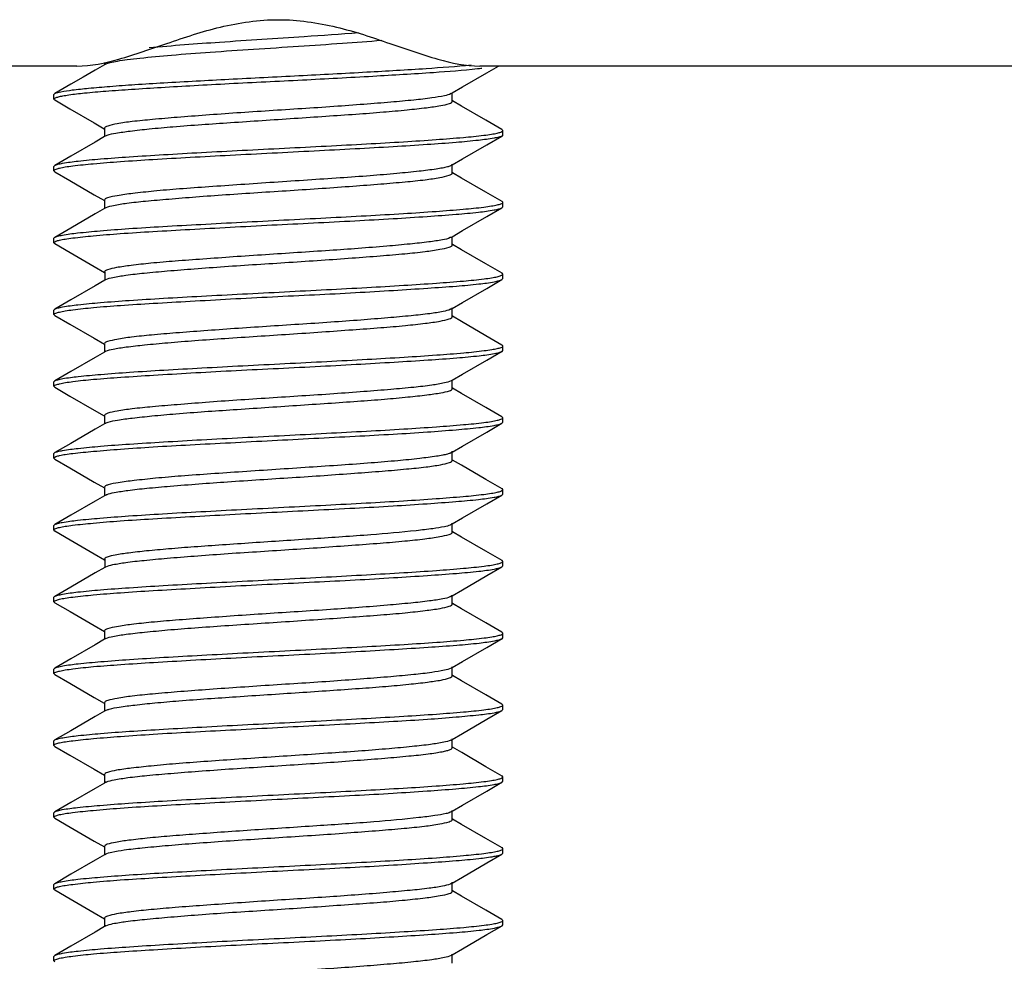
# Model space of a CAD drawing. Units: millimetres. Extents: x 0 to 1189, y 0 to 841.
# Drawn here: x 993 to 1004, y 504 to 514 of the extents above; entities that cross this region are included whole.
import ezdxf

# ---------------------------------------------------------------- set-up
doc = ezdxf.new("R2010")
doc.units = ezdxf.units.MM
doc.header["$LTSCALE"] = 65.395
doc.layers.get('0').update_dxf_attribs({"linetype": 'CONTINUOUS'})

msp = doc.modelspace()

# ---------------------------------------------------------------- linework, layer by layer
at = {"color": 7, "linetype": 'Continuous'}
for p, q in [((993.499, 513.546), (993.499, 513.53)), ((993.511, 513.53), (993.499, 513.522)), ((993.191, 513.507), (976.384, 513.507)), ((1014.484, 513.507), (997.678, 513.507)), ((997.756, 513.432), (997.885, 513.507)), ((992.934, 513.19), (992.945, 513.201)), ((992.934, 513.14), (992.934, 513.19)), ((997.357, 513.2), (997.37, 513.208)), ((997.37, 513.115), (997.37, 513.2)), ((992.934, 513.14), (992.935, 513.142)), ((992.934, 513.14), (992.943, 513.129)), ((993.498, 512.815), (993.498, 512.729)), ((997.934, 512.79), (997.924, 512.801)), ((997.934, 512.74), (997.934, 512.79)), ((997.934, 512.787), (997.934, 512.79)), ((993.51, 512.729), (993.498, 512.722)), ((997.934, 512.74), (997.924, 512.728)), ((992.934, 512.39), (992.945, 512.401)), ((992.934, 512.34), (992.934, 512.39)), ((992.935, 512.342), (992.934, 512.34)), ((992.945, 512.328), (992.934, 512.34)), ((997.358, 512.4), (997.37, 512.407)), ((997.37, 512.4), (997.37, 512.414)), ((997.37, 512.314), (997.37, 512.4)), ((997.371, 512.313), (997.371, 512.313)), ((997.371, 512.313), (997.371, 512.313)), ((993.499, 512.014), (993.499, 511.929)), ((997.934, 511.99), (997.925, 512)), ((997.934, 511.94), (997.934, 511.99)), ((997.934, 511.988), (997.934, 511.99)), ((993.512, 511.929), (993.499, 511.921)), ((993.51, 511.928), (993.516, 511.931)), ((997.924, 511.928), (997.934, 511.94)), ((992.934, 511.59), (992.944, 511.601)), ((992.934, 511.54), (992.934, 511.59)), ((992.934, 511.54), (992.935, 511.542)), ((992.935, 511.542), (992.936, 511.544)), ((997.356, 511.6), (997.369, 511.607)), ((997.369, 511.514), (997.369, 511.6)), ((992.945, 511.528), (992.934, 511.54)), ((993.5, 511.214), (993.5, 511.129)), ((993.512, 511.129), (993.5, 511.122)), ((997.924, 511.129), (997.934, 511.14)), ((997.934, 511.19), (997.925, 511.201)), ((997.933, 511.185), (997.934, 511.187)), ((997.934, 511.14), (997.934, 511.19)), ((997.934, 511.187), (997.934, 511.19)), ((992.934, 510.79), (992.944, 510.801)), ((992.934, 510.74), (992.934, 510.79)), ((997.358, 510.801), (997.352, 510.798)), ((997.356, 510.8), (997.369, 510.807)), ((997.369, 510.8), (997.369, 510.815)), ((997.369, 510.715), (997.369, 510.8)), ((992.934, 510.74), (992.935, 510.742)), ((992.944, 510.729), (992.934, 510.74)), ((993.499, 510.415), (993.499, 510.33)), ((997.934, 510.39), (997.924, 510.401)), ((997.925, 510.329), (997.934, 510.34)), ((997.933, 510.385), (997.934, 510.387)), ((997.934, 510.34), (997.934, 510.39)), ((997.934, 510.387), (997.934, 510.39)), ((993.512, 510.33), (993.499, 510.322)), ((997.357, 510), (997.37, 510.008)), ((992.934, 509.99), (992.945, 510.001)), ((992.934, 509.94), (992.934, 509.99)), ((992.934, 509.94), (992.935, 509.942)), ((992.943, 509.93), (992.934, 509.94)), ((997.37, 509.915), (997.37, 510)), ((993.498, 509.615), (993.498, 509.529)), ((997.934, 509.59), (997.924, 509.601)), ((997.934, 509.54), (997.934, 509.59)), ((997.934, 509.587), (997.934, 509.59)), ((993.51, 509.529), (993.498, 509.522)), ((997.924, 509.528), (997.934, 509.54)), ((992.934, 509.19), (992.945, 509.201)), ((992.934, 509.14), (992.934, 509.19)), ((992.934, 509.14), (992.935, 509.142)), ((992.934, 509.14), (992.945, 509.128)), ((997.358, 509.2), (997.37, 509.207)), ((997.37, 509.212), (997.369, 509.209)), ((997.37, 509.2), (997.37, 509.214)), ((997.37, 509.114), (997.37, 509.2)), ((997.371, 509.115), (997.37, 509.117)), ((993.498, 508.817), (993.498, 508.815)), ((993.499, 508.814), (993.499, 508.729)), ((997.934, 508.79), (997.925, 508.8)), ((993.512, 508.729), (993.499, 508.721)), ((993.51, 508.728), (993.515, 508.731)), ((997.924, 508.728), (997.934, 508.74)), ((997.934, 508.74), (997.934, 508.79)), ((997.934, 508.788), (997.934, 508.79)), ((992.934, 508.39), (992.943, 508.4)), ((992.934, 508.34), (992.934, 508.39)), ((997.357, 508.4), (997.369, 508.407)), ((997.369, 508.4), (997.369, 508.414)), ((997.369, 508.314), (997.369, 508.4)), ((992.934, 508.34), (992.935, 508.342)), ((992.945, 508.328), (992.934, 508.34)), ((992.935, 508.342), (992.936, 508.344)), ((993.5, 508.014), (993.5, 507.929)), ((993.512, 507.929), (993.5, 507.922)), ((997.924, 507.929), (997.934, 507.94)), ((997.934, 507.99), (997.925, 508.001)), ((997.933, 507.985), (997.934, 507.987)), ((997.934, 507.94), (997.934, 507.99)), ((997.934, 507.987), (997.934, 507.99)), ((992.934, 507.59), (992.944, 507.601)), ((997.358, 507.601), (997.351, 507.597)), ((997.356, 507.6), (997.369, 507.607)), ((997.369, 507.6), (997.369, 507.615)), ((997.369, 507.515), (997.369, 507.6)), ((992.934, 507.54), (992.934, 507.59)), ((992.934, 507.54), (992.935, 507.542)), ((992.944, 507.529), (992.934, 507.54)), ((993.499, 507.215), (993.499, 507.13)), ((997.934, 507.19), (997.924, 507.201)), ((997.933, 507.185), (997.934, 507.187)), ((997.934, 507.14), (997.934, 507.19)), ((997.934, 507.187), (997.934, 507.19)), ((993.512, 507.13), (993.499, 507.122)), ((997.925, 507.129), (997.934, 507.14)), ((992.934, 506.79), (992.945, 506.801)), ((992.934, 506.74), (992.934, 506.79)), ((992.934, 506.74), (992.935, 506.742)), ((992.943, 506.73), (992.934, 506.74)), ((997.357, 506.8), (997.37, 506.808)), ((997.37, 506.8), (997.37, 506.815)), ((997.37, 506.715), (997.37, 506.8)), ((993.499, 506.415), (993.499, 506.329)), ((997.934, 506.39), (997.924, 506.401)), ((997.934, 506.34), (997.934, 506.39)), ((997.934, 506.387), (997.934, 506.39)), ((993.511, 506.329), (993.499, 506.322)), ((997.924, 506.328), (997.934, 506.34)), ((992.934, 505.99), (992.945, 506.001)), ((992.934, 505.94), (992.934, 505.99)), ((997.358, 506), (997.37, 506.007)), ((997.37, 506), (997.37, 506.014)), ((997.37, 505.914), (997.37, 506)), ((992.934, 505.94), (992.935, 505.942)), ((992.934, 505.94), (992.945, 505.928)), ((997.37, 505.919), (997.368, 505.921)), ((993.499, 505.614), (993.499, 505.529)), ((993.511, 505.529), (993.499, 505.521)), ((993.51, 505.528), (993.514, 505.53)), ((997.924, 505.528), (997.934, 505.54)), ((997.934, 505.59), (997.926, 505.6)), ((997.934, 505.54), (997.934, 505.59)), ((997.934, 505.588), (997.934, 505.59)), ((992.934, 505.19), (992.943, 505.2)), ((992.934, 505.14), (992.934, 505.19)), ((997.357, 505.2), (997.369, 505.207)), ((997.369, 505.2), (997.369, 505.214)), ((997.369, 505.114), (997.369, 505.2)), ((992.934, 505.14), (992.935, 505.142)), ((992.945, 505.128), (992.934, 505.14)), ((992.935, 505.142), (992.936, 505.144)), ((993.499, 504.814), (993.499, 504.729)), ((997.934, 504.79), (997.925, 504.801)), ((997.934, 504.74), (997.934, 504.79)), ((997.934, 504.787), (997.934, 504.79)), ((993.512, 504.729), (993.499, 504.722)), ((993.505, 504.725), (993.511, 504.728)), ((993.505, 504.725), (993.508, 504.727)), ((997.924, 504.728), (997.934, 504.74)), ((997.369, 504.4), (997.369, 504.415)), ((992.934, 504.39), (992.944, 504.401)), ((992.934, 504.34), (992.934, 504.39)), ((992.934, 504.34), (992.935, 504.342)), ((992.944, 504.329), (992.934, 504.34)), ((992.935, 504.342), (992.936, 504.344)), ((997.356, 504.4), (997.369, 504.407)), ((997.369, 504.315), (997.369, 504.4)), ((993.499, 504.015), (993.499, 503.929)), ((997.934, 503.99), (997.924, 504.001)), ((997.933, 503.985), (997.934, 503.987)), ((997.934, 503.94), (997.934, 503.99)), ((997.934, 503.987), (997.934, 503.99)), ((993.512, 503.929), (993.499, 503.922)), ((997.925, 503.929), (997.934, 503.94)), ((992.934, 503.59), (992.945, 503.601)), ((992.934, 503.54), (992.934, 503.59)), ((992.934, 503.54), (992.935, 503.542)), ((992.943, 503.53), (992.934, 503.54)), ((997.357, 503.6), (997.369, 503.608)), ((997.369, 503.6), (997.369, 503.615)), ((997.369, 503.515), (997.369, 503.6))]:
    msp.add_line(p, q, dxfattribs=at)
for points in [[(993.499, 513.522), (993.394, 513.461), (993.262, 513.384)], [(997.37, 513.208), (997.486, 513.275), (997.756, 513.432)], [(993.262, 513.384), (993.123, 513.304), (992.945, 513.201)], [(992.943, 513.13), (993.112, 513.032), (993.382, 512.875), (993.495, 512.81)], [(997.924, 512.801), (997.746, 512.904), (997.475, 513.061), (997.373, 513.12)], [(993.498, 512.722), (993.392, 512.661), (993.122, 512.504), (992.945, 512.401)], [(997.37, 512.407), (997.486, 512.474), (997.756, 512.631), (997.924, 512.728)], [(992.945, 512.329), (993.113, 512.231), (993.383, 512.074), (993.496, 512.009)], [(997.925, 511.999), (997.745, 512.103), (997.475, 512.26), (997.373, 512.319)], [(993.499, 511.921), (993.394, 511.86), (993.124, 511.703), (992.944, 511.599)], [(997.369, 511.607), (997.485, 511.674), (997.755, 511.831), (997.924, 511.929)], [(992.945, 511.53), (993.114, 511.431), (993.384, 511.274), (993.496, 511.209)], [(997.925, 511.199), (997.744, 511.304), (997.474, 511.461), (997.372, 511.52)], [(993.5, 511.122), (993.395, 511.061), (993.124, 510.904), (992.944, 510.799)], [(997.369, 510.807), (997.484, 510.874), (997.755, 511.031), (997.924, 511.13)], [(992.944, 510.73), (993.113, 510.632), (993.384, 510.475), (993.496, 510.409)], [(997.924, 510.4), (997.744, 510.504), (997.474, 510.661), (997.372, 510.72)], [(993.499, 510.322), (993.394, 510.261), (993.124, 510.104), (992.945, 510)], [(997.37, 510.008), (997.485, 510.075), (997.756, 510.232), (997.925, 510.33)], [(992.943, 509.93), (993.112, 509.832), (993.383, 509.675), (993.495, 509.61)], [(997.924, 509.601), (997.745, 509.704), (997.475, 509.861), (997.373, 509.92)], [(993.498, 509.522), (993.393, 509.461), (993.122, 509.304), (992.945, 509.201)], [(997.37, 509.207), (997.486, 509.274), (997.756, 509.431), (997.924, 509.528)], [(992.945, 509.128), (993.113, 509.031), (993.383, 508.874), (993.496, 508.809)], [(997.925, 508.799), (997.746, 508.903), (997.475, 509.06), (997.373, 509.119)], [(993.499, 508.721), (993.394, 508.66), (993.124, 508.503), (992.943, 508.399)], [(997.369, 508.407), (997.485, 508.474), (997.755, 508.631), (997.924, 508.729)], [(992.945, 508.329), (993.114, 508.231), (993.384, 508.074), (993.496, 508.009)], [(997.925, 507.999), (997.744, 508.104), (997.474, 508.261), (997.372, 508.32)], [(997.369, 507.607), (997.484, 507.674), (997.755, 507.831), (997.924, 507.93)], [(993.5, 507.922), (993.395, 507.861), (993.124, 507.704), (992.944, 507.599)], [(992.944, 507.53), (993.114, 507.432), (993.384, 507.275), (993.496, 507.209)], [(997.924, 507.2), (997.744, 507.304), (997.474, 507.461), (997.372, 507.52)], [(993.499, 507.122), (993.394, 507.061), (993.124, 506.904), (992.945, 506.8)], [(997.37, 506.808), (997.485, 506.875), (997.755, 507.032), (997.925, 507.13)], [(992.943, 506.73), (993.113, 506.632), (993.383, 506.475), (993.495, 506.41)], [(997.924, 506.401), (997.745, 506.504), (997.475, 506.661), (997.373, 506.72)], [(993.499, 506.322), (993.393, 506.261), (993.123, 506.104), (992.945, 506.001)], [(997.37, 506.007), (997.486, 506.074), (997.757, 506.231), (997.924, 506.328)], [(992.945, 505.928), (993.112, 505.831), (993.383, 505.674), (993.496, 505.609)], [(997.926, 505.599), (997.746, 505.703), (997.476, 505.86), (997.374, 505.919)], [(993.499, 505.521), (993.394, 505.46), (993.123, 505.303), (992.943, 505.199)], [(997.369, 505.207), (997.485, 505.274), (997.755, 505.431), (997.924, 505.529)], [(992.945, 505.129), (993.114, 505.031), (993.384, 504.874), (993.496, 504.809)], [(997.925, 504.799), (997.745, 504.903), (997.474, 505.06), (997.373, 505.12)], [(993.499, 504.722), (993.395, 504.661), (993.124, 504.504), (992.944, 504.399)], [(997.369, 504.407), (997.484, 504.474), (997.755, 504.631), (997.924, 504.73)], [(992.944, 504.33), (993.114, 504.231), (993.384, 504.074), (993.496, 504.009)], [(997.924, 503.999), (997.744, 504.104), (997.474, 504.261), (997.372, 504.32)], [(993.499, 503.922), (993.395, 503.861), (993.124, 503.704), (992.945, 503.6)], [(997.369, 503.608), (997.485, 503.675), (997.755, 503.832), (997.925, 503.93)]]:
    msp.add_lwpolyline(points, dxfattribs=at)
for centre, radius, start, end in [((993.549, 513.463), 0.0767, 118.0369, 120.1545), ((997.172, 517.698), 4.246, 276.4908, 277.1286), ((997.362, 512.415), 0.00889, 351.7946, 358.0289), ((993.549, 511.063), 0.0759, 118.7504, 120.2704), ((993.549, 510.263), 0.0766, 118.3397, 120.1942), ((993.568, 508.623), 0.12, 113.6229, 115.9762), ((993.549, 507.863), 0.0752, 118.9059, 120.2608), ((993.549, 507.063), 0.0764, 118.5828, 120.2186), ((997.321, 506.064), 0.0741, 297.9165, 300.1625), ((993.564, 505.43), 0.112, 114.0205, 116.4087), ((993.549, 503.863), 0.0762, 118.7784, 120.2279)]:
    msp.add_arc(centre, radius, start, end, dxfattribs=at)
for points, knots in [([(993.191, 513.507), (993.348, 513.507), (993.691, 513.583), (994.21, 513.767), (994.792, 513.962), (995.434, 514.056), (996.077, 513.962), (996.658, 513.767), (997.178, 513.583), (997.52, 513.507), (997.678, 513.507)], [0, 0, 0, 0, 0.10239, 0.224238, 0.358977, 0.499995, 0.641015, 0.775752, 0.897599, 1, 1, 1, 1]), ([(996.326, 513.876), (996.125, 513.861), (995.61, 513.826), (994.832, 513.776), (994.256, 513.734), (993.995, 513.709)], [0, 0, 0, 0, 0.258837, 0.662828, 1, 1, 1, 1]), ([(993.513, 513.531), (993.528, 513.539), (993.571, 513.551), (993.651, 513.566), (993.761, 513.581), (993.962, 513.605), (994.269, 513.633), (994.692, 513.665), (995.164, 513.696), (995.655, 513.728), (996.131, 513.761), (996.439, 513.783), (996.585, 513.795)], [0, 0, 0, 0, 0.016538, 0.043036, 0.079185, 0.124424, 0.239022, 0.379481, 0.536487, 0.699432, 0.857481, 1, 1, 1, 1]), ([(992.945, 513.202), (992.965, 513.213), (993.032, 513.225), (993.156, 513.245), (993.338, 513.263), (993.571, 513.283), (993.85, 513.303), (994.292, 513.33), (994.901, 513.363), (995.655, 513.401), (996.388, 513.439), (997.028, 513.476), (997.415, 513.505), (997.582, 513.521)], [0, 0, 0, 0, 0.014978, 0.042491, 0.082036, 0.132697, 0.193261, 0.262249, 0.418598, 0.586519, 0.749645, 0.892085, 1, 1, 1, 1]), ([(992.936, 513.144), (992.94, 513.149), (992.957, 513.157), (992.989, 513.167), (993.039, 513.177), (993.136, 513.193), (993.295, 513.211), (993.529, 513.231), (993.813, 513.25), (994.141, 513.271), (994.503, 513.292), (995.027, 513.321), (995.692, 513.352), (996.45, 513.393), (997.101, 513.432), (997.489, 513.46), (997.652, 513.479)], [0, 0, 0, 0, 0.004036, 0.011306, 0.021947, 0.035941, 0.073645, 0.123519, 0.184266, 0.254272, 0.331674, 0.414396, 0.586864, 0.753328, 0.896085, 1, 1, 1, 1]), ([(997.359, 513.201), (997.336, 513.188), (997.263, 513.172), (997.125, 513.148), (996.925, 513.126), (996.673, 513.103), (996.376, 513.08), (996.046, 513.055), (995.694, 513.032), (995.333, 513.009), (994.976, 512.986), (994.634, 512.961), (994.322, 512.937), (994.049, 512.914), (993.825, 512.892), (993.659, 512.87), (993.557, 512.848), (993.511, 512.832), (993.498, 512.821), (993.497, 512.816)], [0, 0, 0, 0, 0.020134, 0.056707, 0.108851, 0.174795, 0.25216, 0.338175, 0.429878, 0.524002, 0.617176, 0.706148, 0.787721, 0.858943, 0.917334, 0.961026, 0.988609, 0.996135, 1, 1, 1, 1]), ([(992.935, 513.142), (992.935, 513.142), (992.935, 513.143), (992.936, 513.144), (992.936, 513.144)], [0, 0, 0, 0, 0.476505, 1, 1, 1, 1]), ([(993.528, 512.737), (993.559, 512.749), (993.644, 512.764), (993.801, 512.787), (994.013, 512.81), (994.385, 512.844), (994.924, 512.879), (995.491, 512.918), (995.957, 512.949), (996.288, 512.971), (996.59, 512.994), (996.852, 513.018), (997.065, 513.041), (997.222, 513.062), (997.317, 513.082), (997.36, 513.098), (997.371, 513.11), (997.371, 513.115)], [0, 0, 0, 0, 0.025565, 0.066875, 0.122628, 0.191066, 0.356463, 0.540571, 0.63188, 0.718463, 0.797448, 0.866168, 0.922206, 0.963636, 0.98933, 0.996294, 1, 1, 1, 1]), ([(992.945, 512.401), (992.955, 512.407), (992.984, 512.416), (993.069, 512.433), (993.229, 512.453), (993.476, 512.476), (993.793, 512.499), (994.168, 512.522), (994.588, 512.546), (995.037, 512.569), (995.501, 512.593), (995.962, 512.616), (996.404, 512.64), (996.813, 512.663), (997.172, 512.687), (997.47, 512.71), (997.675, 512.73), (997.801, 512.747), (997.865, 512.759), (997.906, 512.769), (997.928, 512.778), (997.933, 512.785)], [0, 0, 0, 0, 0.006883, 0.017949, 0.052525, 0.102754, 0.166912, 0.242762, 0.327644, 0.418568, 0.512324, 0.605606, 0.695126, 0.777728, 0.850501, 0.910893, 0.956807, 0.973827, 0.986703, 0.995366, 1, 1, 1, 1]), ([(997.933, 512.785), (997.933, 512.785), (997.933, 512.786), (997.934, 512.787), (997.934, 512.787)], [0, 0, 0, 0, 0.518658, 1, 1, 1, 1]), ([(997.924, 512.727), (997.913, 512.722), (997.884, 512.713), (997.798, 512.696), (997.638, 512.676), (997.39, 512.653), (997.073, 512.63), (996.698, 512.607), (996.278, 512.583), (995.829, 512.56), (995.365, 512.536), (994.904, 512.512), (994.462, 512.489), (994.054, 512.466), (993.695, 512.442), (993.397, 512.419), (993.192, 512.399), (993.067, 512.382), (993.004, 512.37), (992.963, 512.359), (992.94, 512.351), (992.936, 512.344)], [0, 0, 0, 0, 0.006946, 0.018074, 0.052762, 0.103084, 0.167314, 0.243215, 0.328123, 0.419052, 0.512792, 0.606041, 0.695513, 0.778056, 0.850761, 0.911083, 0.956927, 0.973913, 0.986757, 0.995393, 1, 1, 1, 1]), ([(992.936, 512.344), (992.936, 512.344), (992.935, 512.343), (992.935, 512.342), (992.935, 512.342)], [0, 0, 0, 0, 0.518555, 1, 1, 1, 1]), ([(997.369, 512.409), (997.365, 512.403), (997.347, 512.393), (997.311, 512.382), (997.257, 512.37), (997.153, 512.353), (996.983, 512.333), (996.739, 512.308), (996.445, 512.284), (996.113, 512.26), (995.756, 512.237), (995.387, 512.212), (995.02, 512.187), (994.668, 512.163), (994.345, 512.14), (994.063, 512.116), (993.831, 512.091), (993.661, 512.069), (993.557, 512.048), (993.51, 512.032), (993.497, 512.02), (993.498, 512.015)], [0, 0, 0, 0, 0.005521, 0.015152, 0.029155, 0.047486, 0.096423, 0.160206, 0.236617, 0.322842, 0.415645, 0.511533, 0.606971, 0.698379, 0.782339, 0.855847, 0.916136, 0.960906, 0.988652, 0.996116, 1, 1, 1, 1]), ([(993.516, 511.931), (993.542, 511.944), (993.62, 511.961), (993.766, 511.984), (993.971, 512.006), (994.227, 512.028), (994.525, 512.052), (994.976, 512.085), (995.445, 512.114), (995.917, 512.145), (996.254, 512.17), (996.562, 512.193), (996.83, 512.216), (997.051, 512.238), (997.213, 512.261), (997.313, 512.282), (997.358, 512.298), (997.371, 512.309), (997.371, 512.313)], [0, 0, 0, 0, 0.022322, 0.060811, 0.114437, 0.181396, 0.259265, 0.345383, 0.530333, 0.622682, 0.710661, 0.791157, 0.861338, 0.91885, 0.96186, 0.988862, 0.996205, 1, 1, 1, 1]), ([(997.371, 512.414), (997.37, 512.41), (997.365, 512.404), (997.36, 512.401), (997.358, 512.4)], [0, 0, 0, 0, 0.671368, 1, 1, 1, 1]), ([(997.371, 512.415), (997.371, 512.414), (997.371, 512.412), (997.37, 512.41), (997.369, 512.409)], [0, 0, 0, 0, 0.475793, 1, 1, 1, 1]), ([(992.944, 511.6), (992.953, 511.606), (992.982, 511.615), (993.066, 511.633), (993.225, 511.652), (993.471, 511.676), (993.787, 511.699), (994.162, 511.722), (994.581, 511.745), (995.031, 511.769), (995.496, 511.793), (995.958, 511.816), (996.401, 511.84), (996.81, 511.863), (997.171, 511.887), (997.47, 511.91), (997.675, 511.93), (997.801, 511.947), (997.865, 511.959), (997.906, 511.97), (997.928, 511.979), (997.933, 511.985)], [0, 0, 0, 0, 0.006718, 0.017621, 0.051893, 0.101895, 0.165909, 0.241694, 0.326582, 0.417575, 0.511448, 0.604881, 0.694569, 0.77734, 0.850265, 0.910781, 0.956774, 0.973815, 0.986708, 0.995392, 1, 1, 1, 1]), ([(997.933, 511.985), (997.933, 511.985), (997.933, 511.986), (997.934, 511.987), (997.934, 511.988)], [0, 0, 0, 0, 0.522646, 1, 1, 1, 1]), ([(992.936, 511.544), (992.94, 511.55), (992.962, 511.559), (993.002, 511.571), (993.066, 511.582), (993.191, 511.599), (993.395, 511.62), (993.692, 511.644), (994.052, 511.666), (994.46, 511.689), (994.902, 511.713), (995.515, 511.746), (996.121, 511.774), (996.697, 511.807), (997.073, 511.831), (997.39, 511.854), (997.638, 511.876), (997.798, 511.896), (997.884, 511.914), (997.913, 511.922), (997.924, 511.928)], [0, 0, 0, 0, 0.004556, 0.013138, 0.025912, 0.042829, 0.088574, 0.148833, 0.221499, 0.304036, 0.393535, 0.486835, 0.671644, 0.756629, 0.832605, 0.896895, 0.947246, 0.981942, 0.993067, 1, 1, 1, 1]), ([(997.349, 511.596), (997.322, 511.583), (997.242, 511.567), (997.092, 511.545), (996.885, 511.523), (996.516, 511.489), (995.979, 511.45), (995.409, 511.414), (994.938, 511.382), (994.603, 511.358), (994.297, 511.336), (994.031, 511.313), (993.812, 511.29), (993.652, 511.267), (993.554, 511.247), (993.51, 511.232), (993.498, 511.22), (993.498, 511.216)], [0, 0, 0, 0, 0.023231, 0.062661, 0.117007, 0.184384, 0.348877, 0.533718, 0.625827, 0.71342, 0.793419, 0.863155, 0.920276, 0.962768, 0.989154, 0.996274, 1, 1, 1, 1]), ([(997.358, 511.6), (997.356, 511.599), (997.354, 511.598), (997.351, 511.597), (997.349, 511.596)], [0, 0, 0, 0, 0.476293, 1, 1, 1, 1]), ([(993.513, 511.129), (993.537, 511.143), (993.612, 511.159), (993.755, 511.182), (993.957, 511.204), (994.212, 511.227), (994.509, 511.251), (994.961, 511.284), (995.432, 511.313), (995.907, 511.345), (996.246, 511.369), (996.556, 511.392), (996.827, 511.415), (997.049, 511.438), (997.213, 511.461), (997.313, 511.482), (997.358, 511.497), (997.371, 511.508), (997.371, 511.513)], [0, 0, 0, 0, 0.02116, 0.05877, 0.111749, 0.178228, 0.255871, 0.342051, 0.527642, 0.620501, 0.709018, 0.790007, 0.860668, 0.918644, 0.961936, 0.988925, 0.996223, 1, 1, 1, 1]), ([(992.936, 510.744), (992.94, 510.75), (992.962, 510.759), (993.003, 510.77), (993.067, 510.782), (993.192, 510.8), (993.398, 510.821), (993.696, 510.844), (994.056, 510.866), (994.464, 510.889), (994.907, 510.914), (995.369, 510.938), (995.833, 510.96), (996.283, 510.983), (996.703, 511.008), (997.078, 511.032), (997.394, 511.054), (997.642, 511.076), (997.8, 511.096), (997.886, 511.115), (997.914, 511.123), (997.924, 511.129)], [0, 0, 0, 0, 0.004585, 0.013238, 0.026101, 0.04311, 0.089022, 0.149435, 0.22225, 0.304924, 0.394529, 0.487896, 0.581728, 0.672711, 0.75763, 0.833488, 0.897607, 0.947748, 0.982219, 0.993215, 1, 1, 1, 1]), ([(992.944, 510.801), (992.954, 510.807), (992.983, 510.815), (993.069, 510.833), (993.228, 510.853), (993.476, 510.876), (993.793, 510.899), (994.168, 510.922), (994.588, 510.946), (995.038, 510.969), (995.502, 510.993), (995.964, 511.017), (996.407, 511.04), (996.815, 511.064), (997.174, 511.087), (997.472, 511.11), (997.677, 511.13), (997.802, 511.147), (997.866, 511.159), (997.906, 511.17), (997.928, 511.179), (997.933, 511.185)], [0, 0, 0, 0, 0.006869, 0.017924, 0.052483, 0.102724, 0.166922, 0.242833, 0.327789, 0.418793, 0.512626, 0.605973, 0.695539, 0.778159, 0.850916, 0.911255, 0.957076, 0.974034, 0.986846, 0.99545, 1, 1, 1, 1]), ([(997.352, 510.798), (997.326, 510.785), (997.248, 510.768), (997.102, 510.745), (996.896, 510.724), (996.64, 510.701), (996.342, 510.677), (995.892, 510.644), (995.422, 510.615), (994.95, 510.583), (994.614, 510.559), (994.306, 510.536), (994.038, 510.514), (993.817, 510.491), (993.655, 510.468), (993.555, 510.447), (993.511, 510.432), (993.498, 510.421), (993.498, 510.416)], [0, 0, 0, 0, 0.022374, 0.060978, 0.114712, 0.181689, 0.259575, 0.345725, 0.530715, 0.623053, 0.711012, 0.791418, 0.861538, 0.919057, 0.962043, 0.988955, 0.996235, 1, 1, 1, 1]), ([(992.935, 510.742), (992.935, 510.742), (992.935, 510.743), (992.936, 510.744), (992.936, 510.744)], [0, 0, 0, 0, 0.478596, 1, 1, 1, 1]), ([(993.513, 510.33), (993.538, 510.344), (993.614, 510.36), (993.758, 510.382), (993.962, 510.404), (994.217, 510.428), (994.515, 510.452), (994.967, 510.483), (995.439, 510.513), (995.913, 510.546), (996.252, 510.57), (996.562, 510.592), (996.832, 510.615), (997.053, 510.639), (997.215, 510.661), (997.314, 510.682), (997.359, 510.697), (997.371, 510.709), (997.371, 510.714)], [0, 0, 0, 0, 0.021487, 0.059446, 0.112692, 0.179364, 0.257204, 0.343571, 0.529262, 0.622074, 0.710439, 0.791259, 0.861769, 0.919541, 0.962463, 0.989063, 0.996242, 1, 1, 1, 1]), ([(992.945, 510.001), (992.955, 510.007), (992.985, 510.016), (993.071, 510.034), (993.231, 510.053), (993.479, 510.076), (993.797, 510.099), (994.173, 510.123), (994.593, 510.146), (995.043, 510.17), (995.507, 510.193), (995.968, 510.217), (996.411, 510.24), (996.818, 510.264), (997.177, 510.287), (997.474, 510.31), (997.679, 510.33), (997.803, 510.348), (997.866, 510.359), (997.907, 510.37), (997.929, 510.379), (997.933, 510.385)], [0, 0, 0, 0, 0.006964, 0.018117, 0.052868, 0.103275, 0.167607, 0.243617, 0.328635, 0.419663, 0.513485, 0.606789, 0.696281, 0.778803, 0.851444, 0.911653, 0.957339, 0.974229, 0.98697, 0.9955, 1, 1, 1, 1]), ([(992.936, 509.944), (992.941, 509.95), (992.963, 509.959), (993.004, 509.971), (993.069, 509.983), (993.194, 510.001), (993.4, 510.021), (993.699, 510.043), (994.06, 510.066), (994.47, 510.09), (994.913, 510.115), (995.376, 510.137), (995.84, 510.16), (996.29, 510.184), (996.709, 510.209), (997.083, 510.232), (997.399, 510.254), (997.645, 510.277), (997.803, 510.297), (997.887, 510.315), (997.916, 510.324), (997.925, 510.329)], [0, 0, 0, 0, 0.004648, 0.013384, 0.026337, 0.043434, 0.089517, 0.1501, 0.223086, 0.305911, 0.395639, 0.489095, 0.582973, 0.673947, 0.758796, 0.834518, 0.898446, 0.948353, 0.982543, 0.993381, 1, 1, 1, 1]), ([(992.935, 509.942), (992.935, 509.942), (992.935, 509.943), (992.936, 509.944), (992.936, 509.944)], [0, 0, 0, 0, 0.476088, 1, 1, 1, 1]), ([(997.359, 510.001), (997.336, 509.988), (997.263, 509.972), (997.124, 509.948), (996.924, 509.926), (996.672, 509.903), (996.375, 509.88), (996.045, 509.855), (995.694, 509.832), (995.333, 509.809), (994.975, 509.786), (994.634, 509.761), (994.321, 509.737), (994.049, 509.714), (993.825, 509.692), (993.659, 509.669), (993.557, 509.648), (993.511, 509.632), (993.498, 509.621), (993.497, 509.616)], [0, 0, 0, 0, 0.020187, 0.056814, 0.109001, 0.174977, 0.252341, 0.338348, 0.430048, 0.524149, 0.617303, 0.706253, 0.787787, 0.858981, 0.917363, 0.961067, 0.988632, 0.99614, 1, 1, 1, 1]), ([(993.538, 509.541), (993.572, 509.552), (993.662, 509.568), (993.825, 509.59), (994.042, 509.612), (994.417, 509.646), (994.954, 509.682), (995.519, 509.72), (995.98, 509.751), (996.306, 509.773), (996.603, 509.795), (996.861, 509.819), (997.071, 509.842), (997.225, 509.863), (997.318, 509.882), (997.36, 509.898), (997.371, 509.91), (997.371, 509.914)], [0, 0, 0, 0, 0.027733, 0.070831, 0.12793, 0.197251, 0.363095, 0.546236, 0.636713, 0.722337, 0.800327, 0.86811, 0.923347, 0.964177, 0.989474, 0.996331, 1, 1, 1, 1]), ([(992.945, 509.202), (992.955, 509.207), (992.984, 509.216), (993.07, 509.233), (993.23, 509.253), (993.477, 509.276), (993.795, 509.299), (994.169, 509.322), (994.589, 509.346), (995.039, 509.369), (995.502, 509.393), (995.963, 509.417), (996.406, 509.44), (996.814, 509.463), (997.173, 509.487), (997.471, 509.51), (997.676, 509.53), (997.801, 509.547), (997.865, 509.559), (997.906, 509.57), (997.928, 509.578), (997.933, 509.585)], [0, 0, 0, 0, 0.00692, 0.018023, 0.052667, 0.10295, 0.16715, 0.243029, 0.327925, 0.418849, 0.512594, 0.605855, 0.695345, 0.777912, 0.850645, 0.910997, 0.956872, 0.973873, 0.986731, 0.99538, 1, 1, 1, 1]), ([(997.933, 509.585), (997.933, 509.585), (997.933, 509.586), (997.934, 509.587), (997.934, 509.587)], [0, 0, 0, 0, 0.518487, 1, 1, 1, 1]), ([(992.936, 509.145), (992.941, 509.151), (992.963, 509.16), (993.004, 509.172), (993.068, 509.183), (993.193, 509.199), (993.398, 509.219), (993.696, 509.243), (994.055, 509.267), (994.463, 509.29), (994.906, 509.312), (995.518, 509.345), (996.123, 509.376), (996.699, 509.406), (997.074, 509.43), (997.391, 509.454), (997.639, 509.477), (997.798, 509.496), (997.884, 509.513), (997.914, 509.522), (997.924, 509.528)], [0, 0, 0, 0, 0.004696, 0.013391, 0.026261, 0.043261, 0.089147, 0.149513, 0.222245, 0.304799, 0.394273, 0.487516, 0.67214, 0.757011, 0.832875, 0.897073, 0.947353, 0.981979, 0.993075, 1, 1, 1, 1]), ([(993.51, 509.529), (993.512, 509.53), (993.521, 509.535), (993.531, 509.538), (993.538, 509.541)], [0, 0, 0, 0, 0.20633, 1, 1, 1, 1]), ([(992.935, 509.142), (992.935, 509.142), (992.935, 509.143), (992.936, 509.144), (992.936, 509.145)], [0, 0, 0, 0, 0.480302, 1, 1, 1, 1]), ([(997.369, 509.209), (997.365, 509.203), (997.347, 509.194), (997.312, 509.182), (997.259, 509.171), (997.156, 509.154), (996.989, 509.133), (996.747, 509.109), (996.456, 509.085), (996.128, 509.061), (995.773, 509.038), (995.407, 509.013), (995.041, 508.989), (994.69, 508.965), (994.366, 508.942), (994.082, 508.918), (993.847, 508.893), (993.673, 508.871), (993.564, 508.851), (993.514, 508.834), (993.499, 508.823), (993.498, 508.817)], [0, 0, 0, 0, 0.00542, 0.0149, 0.028711, 0.046796, 0.095122, 0.15819, 0.233837, 0.319304, 0.411408, 0.506728, 0.601794, 0.693073, 0.777204, 0.8512, 0.912292, 0.958187, 0.987344, 0.995565, 1, 1, 1, 1]), ([(997.37, 509.218), (997.372, 509.214), (997.367, 509.205), (997.36, 509.201), (997.358, 509.2)], [0, 0, 0, 0, 0.647684, 1, 1, 1, 1]), ([(997.37, 509.218), (997.371, 509.217), (997.371, 509.215), (997.371, 509.213), (997.37, 509.212)], [0, 0, 0, 0, 0.499152, 1, 1, 1, 1]), ([(993.52, 508.733), (993.547, 508.745), (993.628, 508.762), (993.777, 508.785), (993.985, 508.807), (994.355, 508.839), (994.894, 508.88), (995.466, 508.916), (995.937, 508.947), (996.272, 508.971), (996.578, 508.994), (996.844, 509.017), (997.061, 509.039), (997.22, 509.061), (997.317, 509.083), (997.36, 509.098), (997.371, 509.11), (997.371, 509.115)], [0, 0, 0, 0, 0.023349, 0.062805, 0.117292, 0.184987, 0.349949, 0.535128, 0.627307, 0.714943, 0.794937, 0.86448, 0.921224, 0.963387, 0.989534, 0.996466, 1, 1, 1, 1]), ([(997.371, 509.113), (997.371, 509.114), (997.371, 509.115), (997.371, 509.116), (997.37, 509.117)], [0, 0, 0, 0, 0.490848, 1, 1, 1, 1]), ([(992.936, 508.344), (992.94, 508.35), (992.962, 508.36), (993.002, 508.371), (993.066, 508.382), (993.19, 508.399), (993.395, 508.419), (993.692, 508.444), (994.051, 508.466), (994.459, 508.489), (994.901, 508.513), (995.514, 508.545), (996.12, 508.575), (996.696, 508.606), (997.072, 508.631), (997.389, 508.654), (997.638, 508.676), (997.798, 508.696), (997.884, 508.713), (997.913, 508.722), (997.924, 508.728)], [0, 0, 0, 0, 0.004556, 0.013127, 0.025886, 0.042788, 0.088507, 0.148744, 0.221389, 0.303909, 0.393395, 0.486686, 0.671497, 0.756492, 0.832484, 0.896799, 0.94718, 0.981905, 0.993046, 1, 1, 1, 1]), ([(992.943, 508.4), (992.953, 508.406), (992.981, 508.415), (993.066, 508.433), (993.224, 508.452), (993.47, 508.475), (993.786, 508.498), (994.16, 508.522), (994.58, 508.545), (995.03, 508.569), (995.494, 508.593), (995.957, 508.616), (996.4, 508.64), (996.81, 508.663), (997.17, 508.687), (997.469, 508.71), (997.675, 508.73), (997.8, 508.747), (997.865, 508.758), (997.906, 508.77), (997.928, 508.779), (997.933, 508.785)], [0, 0, 0, 0, 0.006684, 0.017554, 0.051764, 0.101715, 0.165691, 0.241451, 0.326328, 0.417321, 0.511206, 0.60466, 0.694377, 0.77718, 0.850141, 0.910693, 0.95672, 0.973777, 0.986685, 0.995381, 1, 1, 1, 1]), ([(997.933, 508.785), (997.933, 508.785), (997.933, 508.786), (997.934, 508.787), (997.934, 508.788)], [0, 0, 0, 0, 0.523032, 1, 1, 1, 1]), ([(997.285, 508.376), (997.242, 508.367), (997.137, 508.351), (996.864, 508.319), (996.422, 508.281), (995.813, 508.24), (995.261, 508.204), (994.817, 508.173), (994.506, 508.152), (994.224, 508.13), (993.981, 508.108), (993.782, 508.086), (993.636, 508.065), (993.548, 508.046), (993.508, 508.031), (993.498, 508.02), (993.498, 508.015)], [0, 0, 0, 0, 0.034667, 0.083395, 0.216615, 0.383583, 0.563478, 0.651286, 0.733893, 0.808767, 0.873636, 0.926487, 0.965626, 0.989869, 0.996454, 1, 1, 1, 1]), ([(997.358, 508.4), (997.354, 508.398), (997.331, 508.387), (997.306, 508.381), (997.285, 508.376)], [0, 0, 0, 0, 0.178211, 1, 1, 1, 1]), ([(993.512, 507.929), (993.536, 507.942), (993.612, 507.959), (993.753, 507.982), (993.956, 508.004), (994.21, 508.027), (994.507, 508.051), (994.958, 508.084), (995.43, 508.113), (995.905, 508.145), (996.244, 508.169), (996.555, 508.192), (996.826, 508.215), (997.048, 508.238), (997.212, 508.261), (997.313, 508.282), (997.358, 508.297), (997.371, 508.308), (997.371, 508.313)], [0, 0, 0, 0, 0.021026, 0.058499, 0.111367, 0.177776, 0.255369, 0.341502, 0.527096, 0.619984, 0.708563, 0.789622, 0.860355, 0.918394, 0.961771, 0.988879, 0.996212, 1, 1, 1, 1]), ([(992.936, 507.544), (992.94, 507.55), (992.962, 507.559), (993.003, 507.571), (993.067, 507.582), (993.192, 507.599), (993.397, 507.62), (993.695, 507.644), (994.055, 507.666), (994.463, 507.689), (994.906, 507.714), (995.367, 507.738), (995.831, 507.76), (996.281, 507.783), (996.701, 507.807), (997.076, 507.832), (997.393, 507.854), (997.641, 507.876), (997.8, 507.896), (997.885, 507.914), (997.914, 507.923), (997.924, 507.928)], [0, 0, 0, 0, 0.004575, 0.013209, 0.026049, 0.043034, 0.088903, 0.149274, 0.222048, 0.304684, 0.39426, 0.487607, 0.58143, 0.672417, 0.757353, 0.833243, 0.897408, 0.947607, 0.982142, 0.993174, 1, 1, 1, 1]), ([(992.944, 507.601), (992.954, 507.606), (992.983, 507.615), (993.068, 507.633), (993.227, 507.653), (993.475, 507.676), (993.792, 507.699), (994.167, 507.722), (994.587, 507.746), (995.037, 507.769), (995.501, 507.793), (995.962, 507.816), (996.405, 507.84), (996.814, 507.863), (997.174, 507.887), (997.472, 507.91), (997.677, 507.93), (997.802, 507.947), (997.865, 507.959), (997.906, 507.97), (997.928, 507.979), (997.933, 507.985)], [0, 0, 0, 0, 0.006835, 0.017856, 0.052348, 0.102534, 0.166689, 0.242569, 0.327508, 0.418508, 0.512348, 0.605714, 0.695307, 0.777961, 0.850757, 0.911138, 0.957, 0.973979, 0.986811, 0.995435, 1, 1, 1, 1]), ([(997.351, 507.597), (997.324, 507.584), (997.245, 507.567), (997.098, 507.545), (996.891, 507.523), (996.524, 507.49), (995.987, 507.45), (995.417, 507.415), (994.946, 507.383), (994.61, 507.359), (994.303, 507.336), (994.035, 507.314), (993.816, 507.29), (993.654, 507.268), (993.555, 507.247), (993.51, 507.232), (993.498, 507.221), (993.498, 507.216)], [0, 0, 0, 0, 0.022742, 0.061689, 0.11568, 0.182826, 0.347008, 0.531886, 0.624102, 0.711894, 0.792115, 0.862061, 0.91943, 0.962267, 0.989015, 0.996248, 1, 1, 1, 1]), ([(992.935, 507.542), (992.935, 507.542), (992.935, 507.543), (992.936, 507.544), (992.936, 507.544)], [0, 0, 0, 0, 0.47934, 1, 1, 1, 1]), ([(993.513, 507.13), (993.537, 507.143), (993.614, 507.16), (993.757, 507.182), (993.96, 507.204), (994.215, 507.228), (994.513, 507.252), (994.965, 507.283), (995.437, 507.313), (995.911, 507.346), (996.25, 507.37), (996.56, 507.392), (996.83, 507.415), (997.052, 507.439), (997.214, 507.461), (997.314, 507.482), (997.359, 507.497), (997.371, 507.509), (997.371, 507.514)], [0, 0, 0, 0, 0.021367, 0.059224, 0.112392, 0.179002, 0.256789, 0.343108, 0.528793, 0.621627, 0.710042, 0.790912, 0.861473, 0.919314, 0.962345, 0.989035, 0.996239, 1, 1, 1, 1]), ([(992.945, 506.801), (992.955, 506.807), (992.984, 506.816), (993.071, 506.834), (993.23, 506.853), (993.479, 506.876), (993.796, 506.899), (994.172, 506.923), (994.592, 506.946), (995.042, 506.97), (995.506, 506.993), (995.967, 507.017), (996.41, 507.04), (996.818, 507.064), (997.177, 507.087), (997.474, 507.11), (997.679, 507.13), (997.803, 507.148), (997.866, 507.159), (997.907, 507.17), (997.929, 507.179), (997.933, 507.185)], [0, 0, 0, 0, 0.006952, 0.018091, 0.052814, 0.103196, 0.167507, 0.2435, 0.328506, 0.419527, 0.513349, 0.606656, 0.696157, 0.778693, 0.851351, 0.911582, 0.95729, 0.974192, 0.986947, 0.995491, 1, 1, 1, 1]), ([(992.936, 506.744), (992.941, 506.75), (992.963, 506.759), (993.004, 506.771), (993.068, 506.782), (993.194, 506.8), (993.4, 506.821), (993.699, 506.843), (994.059, 506.866), (994.469, 506.89), (994.912, 506.914), (995.374, 506.938), (995.838, 506.96), (996.288, 506.984), (996.708, 507.009), (997.082, 507.032), (997.398, 507.054), (997.645, 507.076), (997.803, 507.097), (997.887, 507.115), (997.915, 507.124), (997.925, 507.129)], [0, 0, 0, 0, 0.004632, 0.013351, 0.026286, 0.043367, 0.089416, 0.149965, 0.222914, 0.305707, 0.395409, 0.488848, 0.582718, 0.673694, 0.758557, 0.834306, 0.89827, 0.948223, 0.982474, 0.993347, 1, 1, 1, 1]), ([(992.935, 506.742), (992.935, 506.742), (992.935, 506.743), (992.936, 506.744), (992.936, 506.744)], [0, 0, 0, 0, 0.476443, 1, 1, 1, 1]), ([(997.359, 506.801), (997.336, 506.788), (997.262, 506.772), (997.124, 506.748), (996.923, 506.726), (996.671, 506.703), (996.374, 506.68), (996.044, 506.655), (995.693, 506.632), (995.332, 506.609), (994.974, 506.585), (994.633, 506.561), (994.321, 506.537), (994.048, 506.514), (993.824, 506.492), (993.659, 506.469), (993.557, 506.448), (993.511, 506.432), (993.498, 506.421), (993.498, 506.416)], [0, 0, 0, 0, 0.020248, 0.056941, 0.109182, 0.175195, 0.252568, 0.338578, 0.430279, 0.524363, 0.6175, 0.706425, 0.787916, 0.859074, 0.91744, 0.961139, 0.988661, 0.996147, 1, 1, 1, 1]), ([(993.55, 506.344), (993.587, 506.355), (993.682, 506.371), (993.851, 506.393), (994.072, 506.415), (994.449, 506.448), (994.985, 506.484), (995.546, 506.521), (996.002, 506.552), (996.324, 506.574), (996.616, 506.596), (996.87, 506.619), (997.076, 506.642), (997.227, 506.663), (997.319, 506.683), (997.36, 506.698), (997.371, 506.71), (997.371, 506.714)], [0, 0, 0, 0, 0.029868, 0.074713, 0.133117, 0.203288, 0.369541, 0.551718, 0.641376, 0.726065, 0.803085, 0.869958, 0.924424, 0.964683, 0.989609, 0.996368, 1, 1, 1, 1]), ([(997.933, 506.385), (997.933, 506.385), (997.933, 506.386), (997.934, 506.387), (997.934, 506.387)], [0, 0, 0, 0, 0.518449, 1, 1, 1, 1]), ([(992.936, 505.945), (992.941, 505.951), (992.963, 505.961), (993.004, 505.972), (993.069, 505.983), (993.194, 505.999), (993.399, 506.019), (993.697, 506.043), (994.057, 506.067), (994.465, 506.09), (994.908, 506.112), (995.52, 506.145), (996.125, 506.176), (996.701, 506.207), (997.075, 506.23), (997.392, 506.254), (997.64, 506.278), (997.799, 506.296), (997.885, 506.313), (997.914, 506.322), (997.924, 506.328)], [0, 0, 0, 0, 0.004729, 0.013457, 0.02636, 0.043391, 0.089331, 0.149745, 0.22252, 0.305107, 0.394604, 0.487855, 0.672451, 0.757291, 0.833112, 0.89726, 0.947485, 0.982048, 0.99311, 1, 1, 1, 1]), ([(992.945, 506.002), (992.955, 506.007), (992.984, 506.016), (993.071, 506.033), (993.23, 506.053), (993.478, 506.076), (993.795, 506.099), (994.171, 506.122), (994.59, 506.146), (995.04, 506.169), (995.503, 506.193), (995.964, 506.217), (996.406, 506.24), (996.814, 506.264), (997.174, 506.287), (997.471, 506.31), (997.676, 506.33), (997.801, 506.347), (997.865, 506.359), (997.906, 506.37), (997.928, 506.378), (997.933, 506.385)], [0, 0, 0, 0, 0.006947, 0.018076, 0.052767, 0.10309, 0.167321, 0.24322, 0.328128, 0.419054, 0.512793, 0.606039, 0.695509, 0.77805, 0.850755, 0.911077, 0.956922, 0.973909, 0.986754, 0.995391, 1, 1, 1, 1]), ([(993.511, 506.329), (993.513, 506.331), (993.526, 506.337), (993.539, 506.341), (993.55, 506.344)], [0, 0, 0, 0, 0.196741, 1, 1, 1, 1]), ([(997.356, 505.999), (997.331, 505.985), (997.254, 505.97), (997.111, 505.947), (996.907, 505.925), (996.652, 505.901), (996.353, 505.877), (995.9, 505.846), (995.427, 505.815), (994.953, 505.783), (994.614, 505.76), (994.304, 505.737), (994.034, 505.713), (993.814, 505.689), (993.652, 505.668), (993.553, 505.648), (993.509, 505.631), (993.497, 505.619), (993.498, 505.615)], [0, 0, 0, 0, 0.021496, 0.059449, 0.112665, 0.179397, 0.257378, 0.343866, 0.529755, 0.622631, 0.71102, 0.791869, 0.862383, 0.919983, 0.962636, 0.989076, 0.996224, 1, 1, 1, 1]), ([(992.935, 505.942), (992.935, 505.942), (992.935, 505.943), (992.936, 505.944), (992.936, 505.945)], [0, 0, 0, 0, 0.479841, 1, 1, 1, 1]), ([(993.518, 505.532), (993.546, 505.544), (993.627, 505.562), (993.777, 505.585), (993.988, 505.608), (994.25, 505.63), (994.555, 505.654), (995.012, 505.687), (995.488, 505.717), (995.964, 505.748), (996.301, 505.773), (996.606, 505.797), (996.871, 505.82), (997.059, 505.839), (997.183, 505.857), (997.252, 505.868), (997.308, 505.882), (997.343, 505.89), (997.375, 505.909), (997.37, 505.919)], [0, 0, 0, 0, 0.023309, 0.063071, 0.118194, 0.186809, 0.266373, 0.354074, 0.541426, 0.634366, 0.722415, 0.802385, 0.871404, 0.927085, 0.949359, 0.967666, 0.981848, 0.99179, 1, 1, 1, 1]), ([(997.371, 505.914), (997.371, 505.915), (997.371, 505.917), (997.369, 505.92), (997.368, 505.921)], [0, 0, 0, 0, 0.463968, 1, 1, 1, 1]), ([(992.936, 505.144), (992.94, 505.15), (992.962, 505.16), (993.002, 505.171), (993.066, 505.182), (993.19, 505.199), (993.394, 505.219), (993.691, 505.244), (994.05, 505.267), (994.458, 505.289), (994.901, 505.312), (995.514, 505.345), (996.119, 505.375), (996.696, 505.406), (997.071, 505.431), (997.389, 505.454), (997.638, 505.477), (997.798, 505.496), (997.884, 505.513), (997.913, 505.522), (997.923, 505.528)], [0, 0, 0, 0, 0.004557, 0.01312, 0.025869, 0.042759, 0.088458, 0.148681, 0.221314, 0.303823, 0.393302, 0.486591, 0.671406, 0.756408, 0.832411, 0.896742, 0.947143, 0.981884, 0.993034, 1, 1, 1, 1]), ([(992.943, 505.2), (992.953, 505.206), (992.981, 505.215), (993.065, 505.233), (993.223, 505.252), (993.469, 505.275), (993.785, 505.298), (994.159, 505.322), (994.579, 505.345), (995.029, 505.369), (995.493, 505.393), (995.956, 505.416), (996.399, 505.44), (996.809, 505.463), (997.17, 505.486), (997.469, 505.51), (997.675, 505.53), (997.8, 505.547), (997.864, 505.558), (997.906, 505.57), (997.928, 505.579), (997.933, 505.585)], [0, 0, 0, 0, 0.006654, 0.017493, 0.051648, 0.101555, 0.165498, 0.241238, 0.326106, 0.417102, 0.510999, 0.604473, 0.694215, 0.777049, 0.850041, 0.910623, 0.956679, 0.973748, 0.986667, 0.995374, 1, 1, 1, 1]), ([(997.933, 505.585), (997.933, 505.585), (997.933, 505.586), (997.934, 505.587), (997.934, 505.588)], [0, 0, 0, 0, 0.52322, 1, 1, 1, 1]), ([(997.358, 505.2), (997.354, 505.198), (997.336, 505.189), (997.317, 505.184), (997.301, 505.18)], [0, 0, 0, 0, 0.185713, 1, 1, 1, 1]), ([(997.301, 505.18), (997.26, 505.17), (997.16, 505.154), (996.892, 505.122), (996.454, 505.083), (995.844, 505.042), (995.288, 505.006), (994.839, 504.975), (994.523, 504.953), (994.237, 504.931), (993.989, 504.909), (993.787, 504.886), (993.639, 504.865), (993.549, 504.846), (993.508, 504.831), (993.498, 504.82), (993.498, 504.815)], [0, 0, 0, 0, 0.032618, 0.079697, 0.210923, 0.377568, 0.558424, 0.647016, 0.730507, 0.806289, 0.87201, 0.925575, 0.96522, 0.989762, 0.996421, 1, 1, 1, 1]), ([(993.508, 504.727), (993.529, 504.74), (993.601, 504.757), (993.737, 504.78), (993.936, 504.802), (994.188, 504.825), (994.484, 504.849), (994.936, 504.882), (995.41, 504.912), (995.888, 504.943), (996.23, 504.968), (996.544, 504.992), (996.818, 505.014), (997.043, 505.037), (997.209, 505.06), (997.312, 505.081), (997.357, 505.097), (997.371, 505.108), (997.371, 505.113)], [0, 0, 0, 0, 0.019451, 0.055535, 0.107342, 0.173052, 0.250276, 0.336326, 0.522565, 0.616053, 0.705356, 0.787184, 0.858654, 0.917326, 0.961225, 0.988734, 0.996174, 1, 1, 1, 1]), ([(992.944, 504.401), (992.954, 504.406), (992.983, 504.415), (993.068, 504.433), (993.227, 504.453), (993.474, 504.476), (993.79, 504.499), (994.165, 504.522), (994.585, 504.546), (995.035, 504.569), (995.499, 504.593), (995.961, 504.616), (996.404, 504.64), (996.813, 504.663), (997.173, 504.687), (997.471, 504.71), (997.676, 504.73), (997.801, 504.747), (997.865, 504.759), (997.906, 504.77), (997.928, 504.779), (997.933, 504.785)], [0, 0, 0, 0, 0.006799, 0.017783, 0.052207, 0.102335, 0.166445, 0.242294, 0.327216, 0.418212, 0.512062, 0.605448, 0.69507, 0.77776, 0.850597, 0.911021, 0.956925, 0.973924, 0.986776, 0.995421, 1, 1, 1, 1]), ([(997.933, 504.785), (997.933, 504.785), (997.933, 504.786), (997.934, 504.787), (997.934, 504.787)], [0, 0, 0, 0, 0.52128, 1, 1, 1, 1]), ([(992.936, 504.344), (992.94, 504.35), (992.962, 504.359), (993.003, 504.371), (993.067, 504.382), (993.191, 504.399), (993.396, 504.42), (993.694, 504.444), (994.054, 504.466), (994.462, 504.489), (994.905, 504.513), (995.366, 504.538), (995.83, 504.561), (996.28, 504.583), (996.7, 504.607), (997.075, 504.632), (997.392, 504.654), (997.64, 504.676), (997.799, 504.696), (997.885, 504.714), (997.914, 504.723), (997.924, 504.728)], [0, 0, 0, 0, 0.004566, 0.013181, 0.025998, 0.042961, 0.088786, 0.149117, 0.221852, 0.304452, 0.394, 0.48733, 0.581147, 0.672139, 0.757092, 0.833013, 0.897223, 0.947476, 0.98207, 0.993136, 1, 1, 1, 1]), ([(997.349, 504.396), (997.322, 504.384), (997.242, 504.367), (997.093, 504.344), (996.886, 504.323), (996.518, 504.29), (995.98, 504.25), (995.411, 504.215), (994.941, 504.182), (994.606, 504.158), (994.299, 504.136), (994.033, 504.113), (993.814, 504.09), (993.653, 504.068), (993.554, 504.047), (993.51, 504.032), (993.498, 504.021), (993.498, 504.016)], [0, 0, 0, 0, 0.023158, 0.06248, 0.116753, 0.184087, 0.348435, 0.533186, 0.625265, 0.712867, 0.792886, 0.862642, 0.919838, 0.962501, 0.989076, 0.996261, 1, 1, 1, 1]), ([(993.513, 503.93), (993.537, 503.943), (993.613, 503.96), (993.756, 503.982), (993.959, 504.004), (994.213, 504.027), (994.511, 504.052), (994.963, 504.084), (995.435, 504.113), (995.909, 504.146), (996.248, 504.17), (996.559, 504.192), (996.829, 504.215), (997.051, 504.239), (997.214, 504.261), (997.314, 504.282), (997.358, 504.297), (997.371, 504.309), (997.371, 504.314)], [0, 0, 0, 0, 0.02125, 0.058995, 0.11208, 0.178628, 0.256363, 0.342632, 0.528308, 0.621163, 0.70963, 0.790552, 0.861166, 0.919075, 0.96221, 0.989002, 0.996235, 1, 1, 1, 1]), ([(997.358, 504.401), (997.356, 504.4), (997.354, 504.398), (997.351, 504.397), (997.349, 504.396)], [0, 0, 0, 0, 0.475764, 1, 1, 1, 1]), ([(992.945, 503.601), (992.955, 503.607), (992.984, 503.616), (993.07, 503.634), (993.23, 503.653), (993.478, 503.676), (993.796, 503.699), (994.171, 503.723), (994.591, 503.746), (995.041, 503.77), (995.505, 503.793), (995.966, 503.817), (996.409, 503.84), (996.817, 503.864), (997.176, 503.887), (997.474, 503.91), (997.678, 503.93), (997.803, 503.948), (997.866, 503.959), (997.907, 503.97), (997.929, 503.979), (997.933, 503.985)], [0, 0, 0, 0, 0.006932, 0.018051, 0.052734, 0.103081, 0.167363, 0.243334, 0.328326, 0.419342, 0.513164, 0.60648, 0.695996, 0.778552, 0.851235, 0.911494, 0.957231, 0.974149, 0.986919, 0.99548, 1, 1, 1, 1]), ([(992.936, 503.544), (992.941, 503.55), (992.963, 503.559), (993.004, 503.571), (993.068, 503.582), (993.193, 503.6), (993.399, 503.621), (993.698, 503.643), (994.058, 503.666), (994.467, 503.69), (994.911, 503.714), (995.373, 503.738), (995.837, 503.76), (996.287, 503.784), (996.706, 503.808), (997.081, 503.832), (997.397, 503.854), (997.644, 503.876), (997.802, 503.897), (997.886, 503.915), (997.915, 503.924), (997.925, 503.929)], [0, 0, 0, 0, 0.004612, 0.013307, 0.026218, 0.043275, 0.089279, 0.149784, 0.222692, 0.305449, 0.395123, 0.488538, 0.582393, 0.673373, 0.758257, 0.834044, 0.89806, 0.948075, 0.982396, 0.993307, 1, 1, 1, 1]), ([(992.935, 503.542), (992.935, 503.542), (992.935, 503.543), (992.936, 503.544), (992.936, 503.544)], [0, 0, 0, 0, 0.477048, 1, 1, 1, 1]), ([(997.358, 503.601), (997.336, 503.588), (997.262, 503.571), (997.123, 503.548), (996.922, 503.526), (996.67, 503.503), (996.373, 503.479), (995.922, 503.446), (995.449, 503.417), (994.973, 503.385), (994.633, 503.361), (994.32, 503.337), (994.048, 503.314), (993.824, 503.292), (993.659, 503.269), (993.557, 503.248), (993.511, 503.232), (993.498, 503.221), (993.498, 503.216)], [0, 0, 0, 0, 0.020312, 0.057082, 0.109385, 0.17544, 0.252829, 0.338855, 0.524634, 0.617756, 0.706653, 0.7881, 0.859214, 0.917559, 0.961237, 0.988695, 0.996158, 1, 1, 1, 1])]:
    msp.add_open_spline(points, degree=3, knots=knots, dxfattribs=at)
msp.add_open_spline([(993.51, 512.729), (993.516, 512.732), (993.522, 512.735), (993.528, 512.737)], degree=3, dxfattribs=at)

doc.saveas('drawing.dxf')
